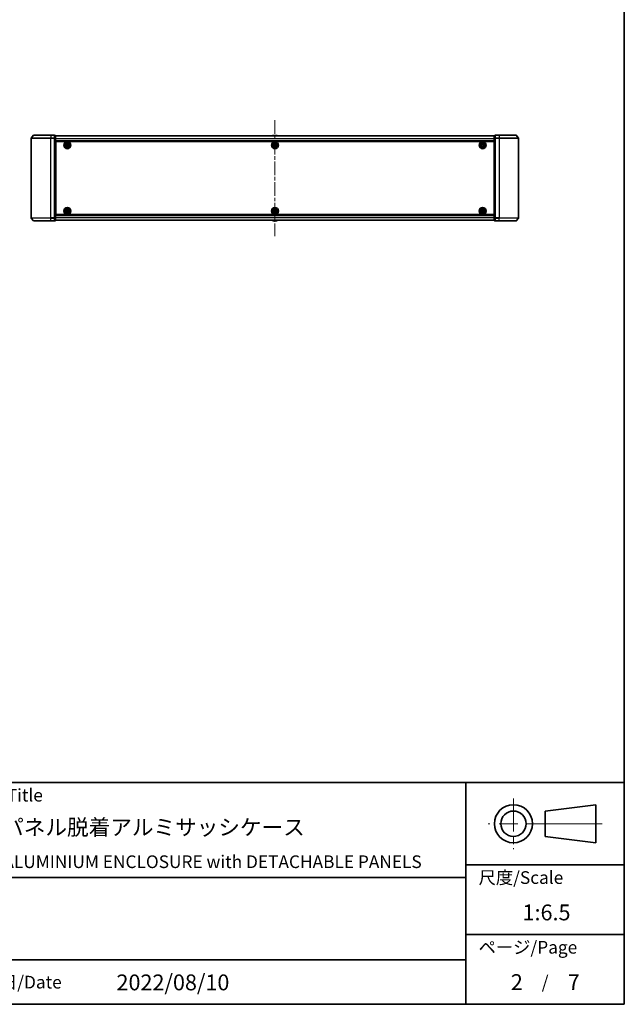
# Model space of a CAD drawing. Units: millimetres. Extents: x 0 to 10422, y 0 to 1826.
# Drawn here: x 2909 to 3529, y 0 to 1010 of the extents above; entities that cross this region are included whole.
import ezdxf
from ezdxf.enums import TextEntityAlignment as Align

# ---------------------------------------------------------------- set-up
doc = ezdxf.new("R2010")
doc.units = ezdxf.units.MM
doc.header["$LTSCALE"] = 2.5
doc.linetypes.add('CHAIN', pattern=[0.3543, 0.2362, -0.0295, 0.0591, -0.0295])
for name, color, linetype, lineweight in [('Border (ISO)', 7, 'Continuous', 35), ('Centerline (ISO)', 131, 'Continuous', 18), ('Hatch (ISO)', 1, 'Continuous', 18), ('Title (ISO)', 7, 'Continuous', 35), ('Visible (ISO)', 7, 'Continuous', 35), ('Visible Narrow (ISO)', 7, 'Continuous', 25)]:
    doc.layers.add(name, color=color, linetype=linetype, lineweight=lineweight)
doc.styles.add('Note Text (TK)', font='MS PGothic.ttf')
doc.styles.add('文字スタイル67', font='arial.ttf')

# ---------------------------------------------------------------- blocks, each defined once
blk = doc.blocks.new('図面枠 tk図枠')
at = {"layer": 'Border (ISO)'}
for p in [(405.5, 289), (14.5, 8)]:
    blk.add_line(p, (405.5, 8), dxfattribs=at)
blk = doc.blocks.new('表題欄 tk表題欄')
at = {"layer": 'Hatch (ISO)'}
h = blk.add_hatch(color=256, dxfattribs=at)
edge = h.paths.add_edge_path(flags=0)
edge.add_arc((95.58, 236.3), 0.596, 270, 360)
edge.add_line((96.17, 236.3), (96.17, 239.71))
edge.add_arc((95.58, 239.71), 0.596, 0, 90)
edge.add_line((95.58, 240.31), (79.14, 240.31))
edge.add_arc((79.14, 239.71), 0.596, 90, 180)
edge.add_line((78.54, 239.71), (78.54, 236.3))
edge.add_arc((79.14, 236.3), 0.596, 180, 270)
edge.add_line((79.14, 235.7), (95.58, 235.7))
edge = h.paths.add_edge_path()
edge.add_line((77.84, 239.96), (77.84, 236.05))
edge.add_arc((78.54, 236.05), 0.702, 180, 270)
edge.add_line((78.54, 235.35), (96.17, 235.35))
edge.add_arc((96.17, 236.05), 0.702, 270, 360)
edge.add_line((96.87, 236.05), (96.87, 239.96))
edge.add_arc((96.17, 239.96), 0.702, 0, 90)
edge.add_line((96.17, 240.66), (78.54, 240.66))
edge.add_arc((78.54, 239.96), 0.702, 90, 180)
for points in [[(79.07, 239.15), (79.07, 238.66), (79.92, 238.66), (79.92, 236.66), (80.51, 236.66), (80.51, 238.66), (81.36, 238.66), (81.36, 239.15)], [(85.68, 236.66), (84.94, 237.89), (84.42, 237.32), (84.42, 236.66), (83.9, 236.66), (83.9, 239.15), (84.42, 239.15), (84.42, 238.1), (85.39, 239.15), (86.11, 239.15), (85.32, 238.3), (86.3, 236.66)], [(92.09, 239.15), (92.09, 236.66), (92.61, 236.66), (92.61, 237.66), (93.77, 237.66), (93.77, 236.66), (94.29, 236.66), (94.29, 239.15), (93.77, 239.15), (93.77, 238.15), (92.61, 238.15), (92.61, 239.15)], [(94.84, 239.15), (94.84, 236.66), (95.36, 236.66), (95.36, 239.15)]]:
    blk.add_hatch(color=256, dxfattribs=at).paths.add_polyline_path(points)
h = blk.add_hatch(color=256, dxfattribs=at)
h.paths.add_polyline_path([(82.59, 237.71), (81.95, 237.71), (82.27, 238.58)], flags=0)
h.paths.add_polyline_path([(82.78, 237.2), (81.76, 237.2), (81.57, 236.66), (80.95, 236.66), (81.86, 239.15), (82.68, 239.15), (83.59, 236.66), (82.98, 236.66)])
h = blk.add_hatch(color=256, dxfattribs=at)
h.paths.add_polyline_path([(87.53, 237.71), (88.16, 237.71), (87.85, 238.58)], flags=0)
h.paths.add_polyline_path([(87.14, 236.66), (87.34, 237.2), (88.35, 237.2), (88.55, 236.66), (89.17, 236.66), (88.25, 239.15), (87.44, 239.15), (86.52, 236.66)])
h = blk.add_hatch(color=256, dxfattribs=at)
edge = h.paths.add_edge_path()
edge.add_arc((90.52, 237.9), 1.27, 38.5505, 336.582)
edge.add_line((91.69, 237.4), (91.17, 237.62))
edge.add_ellipse((90.52, 237.9), major_axis=(0, -0.8), ratio=0.867347, start_angle=128.5505, end_angle=426.582, ccw=False)
edge.add_line((91.09, 238.36), (91.52, 238.7))
at = {"layer": 'Title (ISO)'}
for p, q in [((74.71, 244.05), (255.71, 244.05)), ((74.71, 209.05), (74.71, 244.05)), ((149.71, 244.05), (149.71, 209.05)), ((230.71, 244.05), (230.71, 209.05)), ((255.71, 244.05), (255.71, 209.05)), ((243.21, 239.55), (251.21, 240.55)), ((243.21, 239.55), (243.21, 235.55)), ((251.21, 234.55), (251.21, 240.55)), ((243.21, 235.55), (251.21, 234.55)), ((230.71, 231.05), (255.71, 231.05)), ((74.71, 229.05), (230.71, 229.05)), ((99.71, 229.05), (99.71, 209.05)), ((124.71, 229.05), (124.71, 209.05)), ((230.71, 220.05), (255.71, 220.05)), ((149.71, 216.05), (230.71, 216.05)), ((255.71, 209.05), (74.71, 209.05))]:
    blk.add_line(p, q, dxfattribs=at)
at = {"layer": 'Title (ISO)', "color": 4, "linetype": 'CHAIN', "lineweight": 18, "ltscale": 8.88956}
blk.add_line((238.21, 241.55), (238.21, 233.55), dxfattribs=at)
at = {"layer": 'Title (ISO)', "color": 4, "linetype": 'CHAIN', "lineweight": 18, "ltscale": 20.001633}
blk.add_line((252.21, 237.55), (234.21, 237.55), dxfattribs=at)
at = {"layer": 'Title (ISO)'}
for radius in [3, 2]:
    blk.add_circle((238.21, 237.55), radius, dxfattribs=at)
at = {"layer": 'Title (ISO)', "color": 1, "char_height": 2, "line_spacing_factor": 1.5, "style": 'Note Text (TK)'}
for s, insert, attachment_point in [('\\fＭＳ Ｐゴシック|b0|i0;{\\H2.0000;品名/Title}', (151.71, 242.05), 4), ('\\fＭＳ Ｐゴシック|b0|i0;{\\H2.0000;尺度/Scale}', (232.71, 229.05), 4), ('\\fＭＳ Ｐゴシック|b0|i0;{\\H2.0000;承認/Approved}', (87.21, 227.05), 5), ('\\fＭＳ Ｐゴシック|b0|i0;{\\H2.0000;検図/Checked}', (112.21, 227.05), 5), ('\\fＭＳ Ｐゴシック|b0|i0;{\\H2.0000;製図/Created}', (137.21, 227.05), 5), ('\\fＭＳ Ｐゴシック|b0|i0;{\\H2.0000;ページ/Page}', (232.71, 218.05), 4), ('\\fＭＳ Ｐゴシック|b0|i0;{\\H2.0000;作成日/Date}', (151.71, 212.55), 4)]:
    blk.add_mtext(s, dxfattribs=dict(at, insert=insert, attachment_point=attachment_point))
at = {"layer": 'Title (ISO)', "color": 7, "line_spacing_factor": 1.5, "style": 'Note Text (TK)'}
for s, insert, char_height, attachment_point in [('株式会社タカチ電機工業', (99.87, 238.05), 2.5, 4), ('\\fArial|b0|i0;{\\H1.4986;TAKACHI ELECTRONICS ENCLOSURE CO., LTD.}', (99.87, 232.05), 1.4986, 4), ('\\fＭＳ Ｐゴシック|b0|i0;{\\H2.0000;/}', (243.21, 212.55), 2, 5)]:
    blk.add_mtext(s, dxfattribs=dict(at, insert=insert, char_height=char_height, attachment_point=attachment_point))
at = {"layer": 'Title (ISO)', "color": 7}
for tag, p, height, style in [('<品名>_001', (157.52, 235.74), 2.5, 'Note Text (TK)'), ('<Title>_001', (157.71, 230.55), 2, '文字スタイル67'), ('作成日_001', (175.63, 211.28), 2.5, 'Note Text (TK)'), ('<ページ_No.>_001', (237.95, 211.3), 2.5, 'Note Text (TK)'), ('<総ページ数>_001', (246.79, 211.3), 2.5, 'Note Text (TK)')]:
    blk.add_attdef(tag, p, '', height=height, dxfattribs=dict(at, style=style))
at = {"layer": 'Title (ISO)', "color": 7, "style": 'Note Text (TK)'}
blk.add_attdef('<尺度>', text='', height=2.5, dxfattribs=at).set_placement((243.21, 223.55), align=Align.MIDDLE_CENTER)

msp = doc.modelspace()

# ---------------------------------------------------------------- linework, layer by layer
at = {"layer": 'Centerline (ISO)', "linetype": 'CHAIN', "ltscale": 23.990969}
msp.add_line((3170.5892, 906.9875), (3170.5892, 787.8875), dxfattribs=at)
at = {"layer": 'Visible (ISO)'}
for p, q in [((2922.9993, 891.3296), (2920.6588, 888.5209)), ((2923.2298, 891.4375), (2940.5892, 891.4375)), ((2944.2892, 891.4375), (2940.5892, 891.4375)), ((2944.5892, 888.3289), (2944.5892, 891.1375)), ((2945.2892, 891.1375), (2944.5892, 891.1375)), ((2945.5892, 888.1479), (2945.5892, 890.8375)), ((3395.5892, 890.7375), (2945.5892, 890.7375)), ((3168.2801, 891.0465), (3168.0792, 890.7375)), ((3172.7307, 891.1375), (3168.4478, 891.1375)), ((3172.8984, 891.0465), (3173.0992, 890.7375)), ((3395.5892, 890.8375), (3395.5892, 888.1479)), ((3396.5892, 891.1375), (3395.8892, 891.1375)), ((3396.5892, 891.1375), (3396.5892, 888.3289)), ((3400.5892, 891.4375), (3396.8892, 891.4375)), ((3400.5892, 891.4375), (3417.9487, 891.4375)), ((3418.1792, 891.3296), (3420.5197, 888.5209)), ((2920.5892, 888.3289), (2920.5892, 806.5461)), ((2944.5892, 806.5461), (2944.5892, 888.3289)), ((2945.5892, 806.7271), (2945.5892, 888.1479)), ((3395.5892, 885.2375), (2945.5892, 885.2375)), ((2945.8392, 881.7375), (2945.5892, 881.7375)), ((2945.8392, 881.2375), (2945.5892, 881.2375)), ((2945.8392, 880.7375), (2945.5892, 880.7375)), ((2945.8392, 878.7375), (2945.5892, 878.7375)), ((2945.8392, 809.9375), (2945.8392, 884.9375)), ((2945.8392, 884.9375), (3395.3392, 884.9375)), ((2956.3392, 881.5), (2956.8017, 881.5)), ((2956.3392, 880.875), (2956.3392, 881.5)), ((2956.8017, 880.875), (2956.3392, 880.875)), ((2957.2767, 881.975), (2957.2767, 882.4375)), ((2957.2767, 882.4375), (2957.9017, 882.4375)), ((2957.2767, 879.9375), (2957.2767, 880.4)), ((2957.9017, 879.9375), (2957.2767, 879.9375)), ((2957.9017, 882.4375), (2957.9017, 881.975)), ((2957.9017, 880.4), (2957.9017, 879.9375)), ((2958.3767, 881.5), (2958.8392, 881.5)), ((2958.8392, 880.875), (2958.3767, 880.875)), ((2958.8392, 881.5), (2958.8392, 880.875)), ((3169.3392, 881.5), (3169.8017, 881.5)), ((3169.3392, 880.875), (3169.3392, 881.5)), ((3169.8017, 880.875), (3169.3392, 880.875)), ((3170.2767, 881.975), (3170.2767, 882.4375)), ((3170.2767, 882.4375), (3170.9017, 882.4375)), ((3170.2767, 879.9375), (3170.2767, 880.4)), ((3170.9017, 879.9375), (3170.2767, 879.9375)), ((3170.9017, 882.4375), (3170.9017, 881.975)), ((3170.9017, 880.4), (3170.9017, 879.9375)), ((3171.3767, 881.5), (3171.8392, 881.5)), ((3171.8392, 880.875), (3171.3767, 880.875)), ((3171.8392, 881.5), (3171.8392, 880.875)), ((3382.3392, 881.5), (3382.8017, 881.5)), ((3382.3392, 880.875), (3382.3392, 881.5)), ((3382.8017, 880.875), (3382.3392, 880.875)), ((3383.2767, 881.975), (3383.2767, 882.4375)), ((3383.2767, 882.4375), (3383.9017, 882.4375)), ((3383.2767, 879.9375), (3383.2767, 880.4)), ((3383.9017, 879.9375), (3383.2767, 879.9375)), ((3383.9017, 882.4375), (3383.9017, 881.975)), ((3383.9017, 880.4), (3383.9017, 879.9375)), ((3384.3767, 881.5), (3384.8392, 881.5)), ((3384.8392, 880.875), (3384.3767, 880.875)), ((3384.8392, 881.5), (3384.8392, 880.875)), ((3395.3392, 884.9375), (3395.3392, 809.9375)), ((3395.5892, 881.7375), (3395.3392, 881.7375)), ((3395.5892, 881.2375), (3395.3392, 881.2375)), ((3395.5892, 880.7375), (3395.3392, 880.7375)), ((3395.5892, 878.7375), (3395.3392, 878.7375)), ((3395.5892, 888.1479), (3395.5892, 806.7271)), ((3396.5892, 888.3289), (3396.5892, 806.5461)), ((3420.5892, 806.5461), (3420.5892, 888.3289)), ((2945.8392, 875.7375), (2945.5892, 875.7375)), ((2945.8392, 874.7375), (2945.5892, 874.7375)), ((2945.8392, 874.4375), (2945.5892, 874.4375)), ((3395.5892, 875.7375), (3395.3392, 875.7375)), ((3395.5892, 874.7375), (3395.3392, 874.7375)), ((3395.5892, 874.4375), (3395.3392, 874.4375)), ((2945.5892, 820.4375), (2945.8392, 820.4375)), ((2945.5892, 820.1375), (2945.8392, 820.1375)), ((2945.5892, 819.1375), (2945.8392, 819.1375)), ((3395.3392, 820.4375), (3395.5892, 820.4375)), ((3395.3392, 820.1375), (3395.5892, 820.1375)), ((3395.3392, 819.1375), (3395.5892, 819.1375)), ((2945.5892, 816.1375), (2945.8392, 816.1375)), ((2945.5892, 814.1375), (2945.8392, 814.1375)), ((2945.5892, 813.6375), (2945.8392, 813.6375)), ((2945.5892, 813.1375), (2945.8392, 813.1375)), ((2945.5892, 809.6375), (3395.5892, 809.6375)), ((3395.3392, 809.9375), (2945.8392, 809.9375)), ((2956.3392, 814), (2956.8017, 814)), ((2956.3392, 813.375), (2956.3392, 814)), ((2956.8017, 813.375), (2956.3392, 813.375)), ((2957.2767, 814.475), (2957.2767, 814.9375)), ((2957.2767, 814.9375), (2957.9017, 814.9375)), ((2957.2767, 812.4375), (2957.2767, 812.9)), ((2957.9017, 812.4375), (2957.2767, 812.4375)), ((2957.9017, 814.9375), (2957.9017, 814.475)), ((2957.9017, 812.9), (2957.9017, 812.4375)), ((2958.3767, 814), (2958.8392, 814)), ((2958.8392, 813.375), (2958.3767, 813.375)), ((2958.8392, 814), (2958.8392, 813.375)), ((3169.3392, 814), (3169.8017, 814)), ((3169.3392, 813.375), (3169.3392, 814)), ((3169.8017, 813.375), (3169.3392, 813.375)), ((3170.2767, 814.475), (3170.2767, 814.9375)), ((3170.2767, 814.9375), (3170.9017, 814.9375)), ((3170.2767, 812.4375), (3170.2767, 812.9)), ((3170.9017, 812.4375), (3170.2767, 812.4375)), ((3170.9017, 814.9375), (3170.9017, 814.475)), ((3170.9017, 812.9), (3170.9017, 812.4375)), ((3171.3767, 814), (3171.8392, 814)), ((3171.8392, 813.375), (3171.3767, 813.375)), ((3171.8392, 814), (3171.8392, 813.375)), ((3382.3392, 814), (3382.8017, 814)), ((3382.3392, 813.375), (3382.3392, 814)), ((3382.8017, 813.375), (3382.3392, 813.375)), ((3383.2767, 814.475), (3383.2767, 814.9375)), ((3383.2767, 814.9375), (3383.9017, 814.9375)), ((3383.2767, 812.4375), (3383.2767, 812.9)), ((3383.9017, 812.4375), (3383.2767, 812.4375)), ((3383.9017, 814.9375), (3383.9017, 814.475)), ((3383.9017, 812.9), (3383.9017, 812.4375)), ((3384.3767, 814), (3384.8392, 814)), ((3384.8392, 813.375), (3384.3767, 813.375)), ((3384.8392, 814), (3384.8392, 813.375)), ((3395.3392, 816.1375), (3395.5892, 816.1375)), ((3395.3392, 814.1375), (3395.5892, 814.1375)), ((3395.3392, 813.6375), (3395.5892, 813.6375)), ((3395.3392, 813.1375), (3395.5892, 813.1375)), ((2922.9993, 803.5454), (2920.6588, 806.3541)), ((2940.5892, 803.4375), (2923.2298, 803.4375)), ((2940.5892, 803.4375), (2944.2892, 803.4375)), ((2944.5892, 803.7375), (2944.5892, 806.5461)), ((2944.5892, 803.7375), (2945.2892, 803.7375)), ((2945.5892, 804.0375), (2945.5892, 806.7271)), ((2945.5892, 804.1375), (3395.5892, 804.1375)), ((3168.2801, 803.8285), (3168.0792, 804.1375)), ((3168.4478, 803.7375), (3172.7307, 803.7375)), ((3172.8984, 803.8285), (3173.0992, 804.1375)), ((3395.5892, 806.7271), (3395.5892, 804.0375)), ((3395.8892, 803.7375), (3396.5892, 803.7375)), ((3396.5892, 806.5461), (3396.5892, 803.7375)), ((3396.8892, 803.4375), (3400.5892, 803.4375)), ((3417.9487, 803.4375), (3400.5892, 803.4375)), ((3418.1792, 803.5454), (3420.5197, 806.3541))]:
    msp.add_line(p, q, dxfattribs=at)
for centre, radius in [((2957.5892, 881.1875), 3.6), ((2957.5892, 881.1875), 3.5), ((2957.5892, 881.1875), 2.7), ((2957.5892, 881.1875), 2.6), ((2957.5892, 881.1875), 2.4649), ((3170.5892, 881.1875), 3.6), ((3170.5892, 881.1875), 3.5), ((3170.5892, 881.1875), 2.7), ((3170.5892, 881.1875), 2.6), ((3170.5892, 881.1875), 2.4649), ((3383.5892, 881.1875), 3.6), ((3383.5892, 881.1875), 3.5), ((3383.5892, 881.1875), 2.7), ((3383.5892, 881.1875), 2.6), ((3383.5892, 881.1875), 2.4649), ((2957.5892, 813.6875), 3.6), ((2957.5892, 813.6875), 3.5), ((2957.5892, 813.6875), 2.7), ((2957.5892, 813.6875), 2.6), ((2957.5892, 813.6875), 2.4649), ((3170.5892, 813.6875), 3.6), ((3170.5892, 813.6875), 3.5), ((3170.5892, 813.6875), 2.7), ((3170.5892, 813.6875), 2.6), ((3170.5892, 813.6875), 2.4649), ((3383.5892, 813.6875), 3.6), ((3383.5892, 813.6875), 3.5), ((3383.5892, 813.6875), 2.7), ((3383.5892, 813.6875), 2.6), ((3383.5892, 813.6875), 2.4649)]:
    msp.add_circle(centre, radius, dxfattribs=at)
for centre, radius, start, end in [((2923.2298, 891.1375), 0.3, 90, 140.1944289), ((2944.2892, 891.1375), 0.3, 0, 90), ((2945.2892, 890.8375), 0.3, 0, 90), ((3168.4478, 890.9375), 0.2, 90, 146.9761324), ((3172.7307, 890.9375), 0.2, 33.0238676, 90), ((3395.8892, 890.8375), 0.3, 90, 180), ((3396.8892, 891.1375), 0.3, 90, 180), ((3417.9487, 891.1375), 0.3, 39.8055711, 90), ((2920.8892, 888.3289), 0.3, 140.1944289, 180), ((3420.2892, 888.3289), 0.3, 0, 39.8055711), ((2920.8892, 806.5461), 0.3, 180, 219.8055711), ((2923.2298, 803.7375), 0.3, 219.8055711, 270), ((2944.2892, 803.7375), 0.3, 270, 0), ((2945.2892, 804.0375), 0.3, 270, 0), ((3168.4478, 803.9375), 0.2, 213.0238676, 270), ((3172.7307, 803.9375), 0.2, 270, 326.9761324), ((3395.8892, 804.0375), 0.3, 180, 270), ((3396.8892, 803.7375), 0.3, 180, 270), ((3417.9487, 803.7375), 0.3, 270, 320.1944289), ((3420.2892, 806.5461), 0.3, 320.1944289, 0)]:
    msp.add_arc(centre, radius, start, end, dxfattribs=at)
for points, knots in [([(3168.5717, 891.1375), (3168.571, 891.1375), (3168.5703, 891.1375), (3168.5686, 891.1375), (3168.5676, 891.1375), (3168.5665, 891.1375)], [-0.0002305990761, -0.0002305990761, -0.0002305990761, -0.0002305990761, 0, 0, 0.0003383294466, 0.0003383294466, 0.0003383294466, 0.0003383294466]), ([(3168.5665, 891.1375), (3168.5675, 891.1375), (3168.5684, 891.1375), (3168.57, 891.1375), (3168.5707, 891.1375), (3168.5713, 891.1375)], [-0.0003383294466, -0.0003383294466, -0.0003383294466, -0.0003383294466, 0, 0, 0.000241517914, 0.000241517914, 0.000241517914, 0.000241517914]), ([(3170.9786, 891.1375), (3170.9785, 891.1375), (3170.9785, 891.1375), (3170.9781, 891.1375), (3170.9778, 891.1375), (3170.9775, 891.1375)], [-0.0000542496569, -0.0000542496569, -0.0000542496569, -0.0000542496569, 0, 0, 0.0002415179139, 0.0002415179139, 0.0002415179139, 0.0002415179139]), ([(3170.9786, 891.1375), (3170.9788, 891.1375), (3170.9789, 891.1375), (3170.9793, 891.1375), (3170.9795, 891.1375), (3170.9797, 891.1375)], [-0.0002305990761, -0.0002305990761, -0.0002305990761, -0.0002305990761, 0, 0, 0.0003383294466, 0.0003383294466, 0.0003383294466, 0.0003383294466]), ([(2956.8017, 881.5), (2956.8612, 881.5), (2956.9247, 881.5118), (2957.0418, 881.5603), (2957.0953, 881.5968), (2957.1799, 881.6814), (2957.2165, 881.7349), (2957.2649, 881.852), (2957.2767, 881.9156), (2957.2767, 881.975)], [-0.28800096927, -0.28800096927, -0.28800096927, -0.28800096927, -0.27006402638, -0.27006402638, -0.25212708348, -0.25212708348, -0.23419014059, -0.23419014059, -0.21625319769, -0.21625319769, -0.21625319769, -0.21625319769]), ([(2957.2767, 880.4), (2957.2767, 880.4594), (2957.2649, 880.523), (2957.2165, 880.6401), (2957.1799, 880.6936), (2957.0953, 880.7782), (2957.0418, 880.8147), (2956.9247, 880.8632), (2956.8612, 880.875), (2956.8017, 880.875)], [0, 0, 0, 0, 0.01793694289, 0.01793694289, 0.03587388579, 0.03587388579, 0.05381082868, 0.05381082868, 0.07174777158, 0.07174777158, 0.07174777158, 0.07174777158]), ([(2957.9017, 881.975), (2957.9017, 881.9156), (2957.9136, 881.852), (2957.962, 881.7349), (2957.9986, 881.6814), (2958.0832, 881.5968), (2958.1367, 881.5603), (2958.2538, 881.5118), (2958.3173, 881.5), (2958.3767, 881.5)], [-0.28800096927, -0.28800096927, -0.28800096927, -0.28800096927, -0.27006402638, -0.27006402638, -0.25212708348, -0.25212708348, -0.23419014059, -0.23419014059, -0.21625319769, -0.21625319769, -0.21625319769, -0.21625319769]), ([(2958.3767, 880.875), (2958.3173, 880.875), (2958.2538, 880.8632), (2958.1367, 880.8147), (2958.0832, 880.7782), (2957.9986, 880.6936), (2957.962, 880.6401), (2957.9136, 880.523), (2957.9017, 880.4594), (2957.9017, 880.4)], [0, 0, 0, 0, 0.01793694289, 0.01793694289, 0.03587388579, 0.03587388579, 0.05381082868, 0.05381082868, 0.07174777158, 0.07174777158, 0.07174777158, 0.07174777158]), ([(3169.8017, 881.5), (3169.8612, 881.5), (3169.9247, 881.5118), (3170.0418, 881.5603), (3170.0953, 881.5968), (3170.1799, 881.6814), (3170.2165, 881.7349), (3170.2649, 881.852), (3170.2767, 881.9156), (3170.2767, 881.975)], [-0.28800096927, -0.28800096927, -0.28800096927, -0.28800096927, -0.27006402638, -0.27006402638, -0.25212708348, -0.25212708348, -0.23419014059, -0.23419014059, -0.21625319769, -0.21625319769, -0.21625319769, -0.21625319769]), ([(3170.2767, 880.4), (3170.2767, 880.4594), (3170.2649, 880.523), (3170.2165, 880.6401), (3170.1799, 880.6936), (3170.0953, 880.7782), (3170.0418, 880.8147), (3169.9247, 880.8632), (3169.8612, 880.875), (3169.8017, 880.875)], [0, 0, 0, 0, 0.01793694289, 0.01793694289, 0.03587388579, 0.03587388579, 0.05381082868, 0.05381082868, 0.07174777158, 0.07174777158, 0.07174777158, 0.07174777158]), ([(3170.9017, 881.975), (3170.9017, 881.9156), (3170.9136, 881.852), (3170.962, 881.7349), (3170.9986, 881.6814), (3171.0832, 881.5968), (3171.1367, 881.5603), (3171.2538, 881.5118), (3171.3173, 881.5), (3171.3767, 881.5)], [-0.28800096927, -0.28800096927, -0.28800096927, -0.28800096927, -0.27006402638, -0.27006402638, -0.25212708348, -0.25212708348, -0.23419014059, -0.23419014059, -0.21625319769, -0.21625319769, -0.21625319769, -0.21625319769]), ([(3171.3767, 880.875), (3171.3173, 880.875), (3171.2538, 880.8632), (3171.1367, 880.8147), (3171.0832, 880.7782), (3170.9986, 880.6936), (3170.962, 880.6401), (3170.9136, 880.523), (3170.9017, 880.4594), (3170.9017, 880.4)], [0, 0, 0, 0, 0.01793694289, 0.01793694289, 0.03587388579, 0.03587388579, 0.05381082868, 0.05381082868, 0.07174777158, 0.07174777158, 0.07174777158, 0.07174777158]), ([(3382.8017, 881.5), (3382.8612, 881.5), (3382.9247, 881.5118), (3383.0418, 881.5603), (3383.0953, 881.5968), (3383.1799, 881.6814), (3383.2165, 881.7349), (3383.2649, 881.852), (3383.2767, 881.9156), (3383.2767, 881.975)], [-0.28800096927, -0.28800096927, -0.28800096927, -0.28800096927, -0.27006402638, -0.27006402638, -0.25212708348, -0.25212708348, -0.23419014059, -0.23419014059, -0.21625319769, -0.21625319769, -0.21625319769, -0.21625319769]), ([(3383.2767, 880.4), (3383.2767, 880.4594), (3383.2649, 880.523), (3383.2165, 880.6401), (3383.1799, 880.6936), (3383.0953, 880.7782), (3383.0418, 880.8147), (3382.9247, 880.8632), (3382.8612, 880.875), (3382.8017, 880.875)], [0, 0, 0, 0, 0.01793694289, 0.01793694289, 0.03587388579, 0.03587388579, 0.05381082868, 0.05381082868, 0.07174777158, 0.07174777158, 0.07174777158, 0.07174777158]), ([(3383.9017, 881.975), (3383.9017, 881.9156), (3383.9136, 881.852), (3383.962, 881.7349), (3383.9986, 881.6814), (3384.0832, 881.5968), (3384.1367, 881.5603), (3384.2538, 881.5118), (3384.3173, 881.5), (3384.3767, 881.5)], [-0.28800096927, -0.28800096927, -0.28800096927, -0.28800096927, -0.27006402638, -0.27006402638, -0.25212708348, -0.25212708348, -0.23419014059, -0.23419014059, -0.21625319769, -0.21625319769, -0.21625319769, -0.21625319769]), ([(3384.3767, 880.875), (3384.3173, 880.875), (3384.2538, 880.8632), (3384.1367, 880.8147), (3384.0832, 880.7782), (3383.9986, 880.6936), (3383.962, 880.6401), (3383.9136, 880.523), (3383.9017, 880.4594), (3383.9017, 880.4)], [0, 0, 0, 0, 0.01793694289, 0.01793694289, 0.03587388579, 0.03587388579, 0.05381082868, 0.05381082868, 0.07174777158, 0.07174777158, 0.07174777158, 0.07174777158]), ([(2956.8017, 814), (2956.8612, 814), (2956.9247, 814.0118), (2957.0418, 814.0603), (2957.0953, 814.0968), (2957.1799, 814.1814), (2957.2165, 814.2349), (2957.2649, 814.352), (2957.2767, 814.4156), (2957.2767, 814.475)], [-0.28800096927, -0.28800096927, -0.28800096927, -0.28800096927, -0.27006402638, -0.27006402638, -0.25212708348, -0.25212708348, -0.23419014059, -0.23419014059, -0.21625319769, -0.21625319769, -0.21625319769, -0.21625319769]), ([(2957.2767, 812.9), (2957.2767, 812.9594), (2957.2649, 813.023), (2957.2165, 813.1401), (2957.1799, 813.1936), (2957.0953, 813.2782), (2957.0418, 813.3147), (2956.9247, 813.3632), (2956.8612, 813.375), (2956.8017, 813.375)], [0, 0, 0, 0, 0.01793694289, 0.01793694289, 0.03587388579, 0.03587388579, 0.05381082868, 0.05381082868, 0.07174777158, 0.07174777158, 0.07174777158, 0.07174777158]), ([(2957.9017, 814.475), (2957.9017, 814.4156), (2957.9136, 814.352), (2957.962, 814.2349), (2957.9986, 814.1814), (2958.0832, 814.0968), (2958.1367, 814.0603), (2958.2538, 814.0118), (2958.3173, 814), (2958.3767, 814)], [-0.28800096927, -0.28800096927, -0.28800096927, -0.28800096927, -0.27006402638, -0.27006402638, -0.25212708348, -0.25212708348, -0.23419014059, -0.23419014059, -0.21625319769, -0.21625319769, -0.21625319769, -0.21625319769]), ([(2958.3767, 813.375), (2958.3173, 813.375), (2958.2538, 813.3632), (2958.1367, 813.3147), (2958.0832, 813.2782), (2957.9986, 813.1936), (2957.962, 813.1401), (2957.9136, 813.023), (2957.9017, 812.9594), (2957.9017, 812.9)], [0, 0, 0, 0, 0.01793694289, 0.01793694289, 0.03587388579, 0.03587388579, 0.05381082868, 0.05381082868, 0.07174777158, 0.07174777158, 0.07174777158, 0.07174777158]), ([(3169.8017, 814), (3169.8612, 814), (3169.9247, 814.0118), (3170.0418, 814.0603), (3170.0953, 814.0968), (3170.1799, 814.1814), (3170.2165, 814.2349), (3170.2649, 814.352), (3170.2767, 814.4156), (3170.2767, 814.475)], [-0.28800096927, -0.28800096927, -0.28800096927, -0.28800096927, -0.27006402638, -0.27006402638, -0.25212708348, -0.25212708348, -0.23419014059, -0.23419014059, -0.21625319769, -0.21625319769, -0.21625319769, -0.21625319769]), ([(3170.2767, 812.9), (3170.2767, 812.9594), (3170.2649, 813.023), (3170.2165, 813.1401), (3170.1799, 813.1936), (3170.0953, 813.2782), (3170.0418, 813.3147), (3169.9247, 813.3632), (3169.8612, 813.375), (3169.8017, 813.375)], [0, 0, 0, 0, 0.01793694289, 0.01793694289, 0.03587388579, 0.03587388579, 0.05381082868, 0.05381082868, 0.07174777158, 0.07174777158, 0.07174777158, 0.07174777158]), ([(3170.9017, 814.475), (3170.9017, 814.4156), (3170.9136, 814.352), (3170.962, 814.2349), (3170.9986, 814.1814), (3171.0832, 814.0968), (3171.1367, 814.0603), (3171.2538, 814.0118), (3171.3173, 814), (3171.3767, 814)], [-0.28800096927, -0.28800096927, -0.28800096927, -0.28800096927, -0.27006402638, -0.27006402638, -0.25212708348, -0.25212708348, -0.23419014059, -0.23419014059, -0.21625319769, -0.21625319769, -0.21625319769, -0.21625319769]), ([(3171.3767, 813.375), (3171.3173, 813.375), (3171.2538, 813.3632), (3171.1367, 813.3147), (3171.0832, 813.2782), (3170.9986, 813.1936), (3170.962, 813.1401), (3170.9136, 813.023), (3170.9017, 812.9594), (3170.9017, 812.9)], [0, 0, 0, 0, 0.01793694289, 0.01793694289, 0.03587388579, 0.03587388579, 0.05381082868, 0.05381082868, 0.07174777158, 0.07174777158, 0.07174777158, 0.07174777158]), ([(3382.8017, 814), (3382.8612, 814), (3382.9247, 814.0118), (3383.0418, 814.0603), (3383.0953, 814.0968), (3383.1799, 814.1814), (3383.2165, 814.2349), (3383.2649, 814.352), (3383.2767, 814.4156), (3383.2767, 814.475)], [-0.28800096927, -0.28800096927, -0.28800096927, -0.28800096927, -0.27006402638, -0.27006402638, -0.25212708348, -0.25212708348, -0.23419014059, -0.23419014059, -0.21625319769, -0.21625319769, -0.21625319769, -0.21625319769]), ([(3383.2767, 812.9), (3383.2767, 812.9594), (3383.2649, 813.023), (3383.2165, 813.1401), (3383.1799, 813.1936), (3383.0953, 813.2782), (3383.0418, 813.3147), (3382.9247, 813.3632), (3382.8612, 813.375), (3382.8017, 813.375)], [0, 0, 0, 0, 0.01793694289, 0.01793694289, 0.03587388579, 0.03587388579, 0.05381082868, 0.05381082868, 0.07174777158, 0.07174777158, 0.07174777158, 0.07174777158]), ([(3383.9017, 814.475), (3383.9017, 814.4156), (3383.9136, 814.352), (3383.962, 814.2349), (3383.9986, 814.1814), (3384.0832, 814.0968), (3384.1367, 814.0603), (3384.2538, 814.0118), (3384.3173, 814), (3384.3767, 814)], [-0.28800096927, -0.28800096927, -0.28800096927, -0.28800096927, -0.27006402638, -0.27006402638, -0.25212708348, -0.25212708348, -0.23419014059, -0.23419014059, -0.21625319769, -0.21625319769, -0.21625319769, -0.21625319769]), ([(3384.3767, 813.375), (3384.3173, 813.375), (3384.2538, 813.3632), (3384.1367, 813.3147), (3384.0832, 813.2782), (3383.9986, 813.1936), (3383.962, 813.1401), (3383.9136, 813.023), (3383.9017, 812.9594), (3383.9017, 812.9)], [0, 0, 0, 0, 0.01793694289, 0.01793694289, 0.03587388579, 0.03587388579, 0.05381082868, 0.05381082868, 0.07174777158, 0.07174777158, 0.07174777158, 0.07174777158]), ([(3170.1999, 803.7375), (3170.1997, 803.7375), (3170.1996, 803.7375), (3170.1992, 803.7375), (3170.199, 803.7375), (3170.1988, 803.7375)], [-0.0002305990761, -0.0002305990761, -0.0002305990761, -0.0002305990761, 0, 0, 0.0003383294466, 0.0003383294466, 0.0003383294466, 0.0003383294466]), ([(3170.1999, 803.7375), (3170.2, 803.7375), (3170.2, 803.7375), (3170.2004, 803.7375), (3170.2007, 803.7375), (3170.201, 803.7375)], [-0.0000542496569, -0.0000542496569, -0.0000542496569, -0.0000542496569, 0, 0, 0.0002415179139, 0.0002415179139, 0.0002415179139, 0.0002415179139]), ([(3172.6068, 803.7375), (3172.6075, 803.7375), (3172.6082, 803.7375), (3172.6099, 803.7375), (3172.6109, 803.7375), (3172.612, 803.7375)], [-0.0002305990761, -0.0002305990761, -0.0002305990761, -0.0002305990761, 0, 0, 0.0003383294466, 0.0003383294466, 0.0003383294466, 0.0003383294466]), ([(3172.612, 803.7375), (3172.611, 803.7375), (3172.6101, 803.7375), (3172.6085, 803.7375), (3172.6078, 803.7375), (3172.6072, 803.7375)], [-0.0003383294466, -0.0003383294466, -0.0003383294466, -0.0003383294466, 0, 0, 0.000241517914, 0.000241517914, 0.000241517914, 0.000241517914])]:
    msp.add_open_spline(points, degree=3, knots=knots, dxfattribs=at)
at = {"layer": 'Visible Narrow (ISO)'}
for p, q in [((2940.5892, 891.3296), (2922.9993, 891.3296)), ((2940.5892, 891.3296), (2940.5892, 891.4375)), ((2940.5892, 891.3296), (2944.2892, 891.3296)), ((2940.5892, 891.3296), (2940.5892, 888.5209)), ((2944.2892, 891.3296), (2944.2892, 891.4375)), ((2944.2892, 891.3296), (2944.2892, 888.5209)), ((2944.5892, 891.0296), (2945.2892, 891.0296)), ((2945.2892, 891.0296), (2945.2892, 891.1375)), ((2945.2892, 891.0296), (2945.2892, 888.3399)), ((3395.5892, 890.6655), (2945.5892, 890.6655)), ((3172.8984, 891.0465), (3168.2801, 891.0465)), ((3395.8892, 891.1375), (3395.8892, 891.0296)), ((3395.8892, 888.3399), (3395.8892, 891.0296)), ((3395.8892, 891.0296), (3396.5892, 891.0296)), ((3396.8892, 891.4375), (3396.8892, 891.3296)), ((3396.8892, 888.5209), (3396.8892, 891.3296)), ((3396.8892, 891.3296), (3400.5892, 891.3296)), ((3400.5892, 891.3296), (3400.5892, 891.4375)), ((3400.5892, 891.3296), (3400.5892, 888.5209)), ((3418.1792, 891.3296), (3400.5892, 891.3296)), ((2940.5892, 888.3289), (2920.5892, 888.3289)), ((2920.6588, 888.5209), (2940.5892, 888.5209)), ((2944.2892, 888.5209), (2940.5892, 888.5209)), ((2940.5892, 888.5209), (2940.5892, 888.3289)), ((2940.5892, 888.3289), (2944.2892, 888.3289)), ((2940.5892, 806.5461), (2940.5892, 888.3289)), ((2944.2892, 888.3289), (2944.2892, 888.5209)), ((2944.2892, 888.3289), (2944.5892, 888.3289)), ((2944.2892, 888.3289), (2944.2892, 806.5461)), ((2945.2892, 888.3399), (2944.5892, 888.3399)), ((2944.5892, 888.1479), (2945.2892, 888.1479)), ((2945.2892, 888.1479), (2945.2892, 888.3399)), ((2945.2892, 888.1479), (2945.5892, 888.1479)), ((2945.2892, 888.1479), (2945.2892, 806.7271)), ((3395.5892, 887.7931), (2945.5892, 887.7931)), ((3395.5892, 887.6651), (2945.5892, 887.6651)), ((3395.5892, 885.5375), (2945.5892, 885.5375)), ((2945.8392, 879.3618), (2945.5892, 879.3618)), ((2945.8392, 879.1496), (2945.5892, 879.1496)), ((2945.8392, 878.8254), (2945.5892, 878.8254)), ((3395.5892, 879.3618), (3395.3392, 879.3618)), ((3395.5892, 879.1496), (3395.3392, 879.1496)), ((3395.5892, 878.8254), (3395.3392, 878.8254)), ((3395.5892, 888.1479), (3395.8892, 888.1479)), ((3395.8892, 888.3399), (3395.8892, 888.1479)), ((3396.5892, 888.3399), (3395.8892, 888.3399)), ((3395.8892, 806.7271), (3395.8892, 888.1479)), ((3395.8892, 888.1479), (3396.5892, 888.1479)), ((3396.5892, 888.3289), (3396.8892, 888.3289)), ((3396.8892, 888.5209), (3396.8892, 888.3289)), ((3400.5892, 888.5209), (3396.8892, 888.5209)), ((3396.8892, 806.5461), (3396.8892, 888.3289)), ((3396.8892, 888.3289), (3400.5892, 888.3289)), ((3400.5892, 888.5209), (3400.5892, 888.3289)), ((3400.5892, 888.5209), (3420.5197, 888.5209)), ((3400.5892, 888.3289), (3400.5892, 806.5461)), ((3420.5892, 888.3289), (3400.5892, 888.3289)), ((2945.8392, 878.4375), (2945.5892, 878.4375)), ((2945.8392, 876.0375), (2945.5892, 876.0375)), ((2945.8392, 875.6496), (2945.5892, 875.6496)), ((2945.8392, 875.3254), (2945.5892, 875.3254)), ((2945.8392, 875.1132), (2945.5892, 875.1132)), ((2945.8392, 875.0375), (2945.5892, 875.0375)), ((2945.5892, 874.1375), (2945.8392, 874.1375)), ((3395.5892, 878.4375), (3395.3392, 878.4375)), ((3395.5892, 876.0375), (3395.3392, 876.0375)), ((3395.5892, 875.6496), (3395.3392, 875.6496)), ((3395.5892, 875.3254), (3395.3392, 875.3254)), ((3395.5892, 875.1132), (3395.3392, 875.1132)), ((3395.5892, 875.0375), (3395.3392, 875.0375)), ((3395.3392, 874.1375), (3395.5892, 874.1375)), ((2945.8392, 820.7375), (2945.5892, 820.7375)), ((2945.5892, 819.8375), (2945.8392, 819.8375)), ((2945.5892, 819.7618), (2945.8392, 819.7618)), ((2945.5892, 819.5496), (2945.8392, 819.5496)), ((2945.5892, 819.2254), (2945.8392, 819.2254)), ((2945.5892, 818.8375), (2945.8392, 818.8375)), ((3395.5892, 820.7375), (3395.3392, 820.7375)), ((3395.3392, 819.8375), (3395.5892, 819.8375)), ((3395.3392, 819.7618), (3395.5892, 819.7618)), ((3395.3392, 819.5496), (3395.5892, 819.5496)), ((3395.3392, 819.2254), (3395.5892, 819.2254)), ((3395.3392, 818.8375), (3395.5892, 818.8375)), ((2945.5892, 816.4375), (2945.8392, 816.4375)), ((2945.5892, 816.0496), (2945.8392, 816.0496)), ((2945.5892, 815.7254), (2945.8392, 815.7254)), ((2945.5892, 815.5132), (2945.8392, 815.5132)), ((2945.5892, 809.3375), (3395.5892, 809.3375)), ((3395.3392, 816.4375), (3395.5892, 816.4375)), ((3395.3392, 816.0496), (3395.5892, 816.0496)), ((3395.3392, 815.7254), (3395.5892, 815.7254)), ((3395.3392, 815.5132), (3395.5892, 815.5132)), ((2920.5892, 806.5461), (2940.5892, 806.5461)), ((2940.5892, 806.3541), (2920.6588, 806.3541)), ((2922.9993, 803.5454), (2940.5892, 803.5454)), ((2944.2892, 806.5461), (2940.5892, 806.5461)), ((2940.5892, 806.3541), (2940.5892, 806.5461)), ((2940.5892, 806.3541), (2944.2892, 806.3541)), ((2940.5892, 803.5454), (2940.5892, 806.3541)), ((2944.2892, 803.5454), (2940.5892, 803.5454)), ((2940.5892, 803.5454), (2940.5892, 803.4375)), ((2944.5892, 806.5461), (2944.2892, 806.5461)), ((2944.2892, 806.3541), (2944.2892, 806.5461)), ((2944.2892, 806.3541), (2944.2892, 803.5454)), ((2944.2892, 803.4375), (2944.2892, 803.5454)), ((2945.2892, 806.7271), (2944.5892, 806.7271)), ((2944.5892, 806.5351), (2945.2892, 806.5351)), ((2945.2892, 803.8454), (2944.5892, 803.8454)), ((2945.5892, 806.7271), (2945.2892, 806.7271)), ((2945.2892, 806.5351), (2945.2892, 806.7271)), ((2945.2892, 806.5351), (2945.2892, 803.8454)), ((2945.2892, 803.7375), (2945.2892, 803.8454)), ((2945.5892, 807.2099), (3395.5892, 807.2099)), ((2945.5892, 807.0819), (3395.5892, 807.0819)), ((2945.5892, 804.2095), (3395.5892, 804.2095)), ((3168.2801, 803.8285), (3172.8984, 803.8285)), ((3395.8892, 806.7271), (3395.5892, 806.7271)), ((3395.8892, 806.7271), (3395.8892, 806.5351)), ((3396.5892, 806.7271), (3395.8892, 806.7271)), ((3395.8892, 803.8454), (3395.8892, 806.5351)), ((3395.8892, 806.5351), (3396.5892, 806.5351)), ((3395.8892, 803.8454), (3395.8892, 803.7375)), ((3396.5892, 803.8454), (3395.8892, 803.8454)), ((3396.8892, 806.5461), (3396.5892, 806.5461)), ((3396.8892, 806.5461), (3396.8892, 806.3541)), ((3400.5892, 806.5461), (3396.8892, 806.5461)), ((3396.8892, 803.5454), (3396.8892, 806.3541)), ((3396.8892, 806.3541), (3400.5892, 806.3541)), ((3396.8892, 803.5454), (3396.8892, 803.4375)), ((3400.5892, 803.5454), (3396.8892, 803.5454)), ((3400.5892, 806.3541), (3400.5892, 806.5461)), ((3400.5892, 806.5461), (3420.5892, 806.5461)), ((3400.5892, 803.5454), (3400.5892, 806.3541)), ((3420.5197, 806.3541), (3400.5892, 806.3541)), ((3400.5892, 803.5454), (3400.5892, 803.4375)), ((3400.5892, 803.5454), (3418.1792, 803.5454))]:
    msp.add_line(p, q, dxfattribs=at)
for centre, radius in [((2957.5892, 881.1875), 2.4624), ((2957.5892, 881.1875), 2.2523), ((2957.5892, 881.1875), 2.113), ((3170.5892, 881.1875), 2.4624), ((3170.5892, 881.1875), 2.2523), ((3170.5892, 881.1875), 2.113), ((3383.5892, 881.1875), 2.4624), ((3383.5892, 881.1875), 2.2523), ((3383.5892, 881.1875), 2.113), ((2957.5892, 813.6875), 2.4624), ((2957.5892, 813.6875), 2.2523), ((2957.5892, 813.6875), 2.113), ((3170.5892, 813.6875), 2.4624), ((3170.5892, 813.6875), 2.2523), ((3170.5892, 813.6875), 2.113), ((3383.5892, 813.6875), 2.4624), ((3383.5892, 813.6875), 2.2523), ((3383.5892, 813.6875), 2.113)]:
    msp.add_circle(centre, radius, dxfattribs=at)
for centre, major_axis, start_param, end_param in [((2944.2892, 891.1375), (0.3, 0), 0, 1.570796327), ((2945.2892, 890.8375), (0.3, 0), 0, 1.570796327), ((3395.8892, 890.8375), (-0.3, 0), 4.71238898, 6.283185307), ((3396.8892, 891.1375), (-0.3, 0), 4.71238898, 6.283185307), ((2944.2892, 888.3289), (0.3, 0), 0, 1.570796327), ((2945.2892, 888.1479), (0.3, 0), 0, 1.570796327), ((3395.8892, 888.1479), (-0.3, 0), 4.71238898, 6.283185307), ((3396.8892, 888.3289), (-0.3, 0), 4.71238898, 6.283185307), ((2944.2892, 806.5461), (0.3, 0), 4.71238898, 6.283185307), ((2944.2892, 803.7375), (0.3, 0), 4.71238898, 6.283185307), ((2945.2892, 806.7271), (0.3, 0), 4.71238898, 6.283185307), ((2945.2892, 804.0375), (0.3, 0), 4.71238898, 6.283185307), ((3395.8892, 806.7271), (-0.3, 0), 0, 1.570796327), ((3395.8892, 804.0375), (-0.3, 0), 0, 1.570796327), ((3396.8892, 806.5461), (-0.3, 0), 0, 1.570796327), ((3396.8892, 803.7375), (-0.3, 0), 0, 1.570796327)]:
    msp.add_ellipse(centre, major_axis=major_axis, ratio=0.6401844, start_param=start_param, end_param=end_param, dxfattribs=at)

# ---------------------------------------------------------------- block references
at = {"xscale": 6.5, "yscale": 6.5, "zscale": 6.5}
msp.add_blockref('図面枠 tk図枠', (893.25, -52), dxfattribs=at)
ref = msp.add_blockref('表題欄 tk表題欄', (1866.8926, -1358.8428), dxfattribs=dict(xscale=6.5, yscale=6.5, zscale=6.5))
ref.add_attrib('<品名>_001', 'パネル脱着アルミサッシケース', (2890.7997, 173.4595), dxfattribs={"layer": 'Title (ISO)', "color": 7, "height": 16.25, "style": 'Note Text (TK)'})
ref.add_attrib('<尺度>_001', '1:6.5', (3424.5753, 86.125), dxfattribs={"layer": 'Title (ISO)', "color": 7, "height": 16.25, "style": 'Note Text (TK)'})
ref.add_attrib('作成日_001', '2022/08/10', (3008.0398, 14.348), dxfattribs={"layer": 'Title (ISO)', "color": 7, "height": 16.25, "style": 'Note Text (TK)'})
ref.add_attrib('<Title>_001', 'ALUMINIUM ENCLOSURE with DETACHABLE PANELS', (2892, 139.7456), dxfattribs={"layer": 'Title (ISO)', "color": 7, "height": 13, "style": '文字スタイル67'})
ref.add_attrib('<ページ_No.>_001', '2', (3412.5909, 14.625), dxfattribs={"layer": 'Title (ISO)', "color": 7, "height": 16.25, "style": 'Note Text (TK)'})
ref.add_attrib('<総ページ数>_001', '7', (3471.0447, 14.625), dxfattribs={"layer": 'Title (ISO)', "color": 7, "height": 16.25, "style": 'Note Text (TK)'})

doc.saveas('drawing.dxf')
